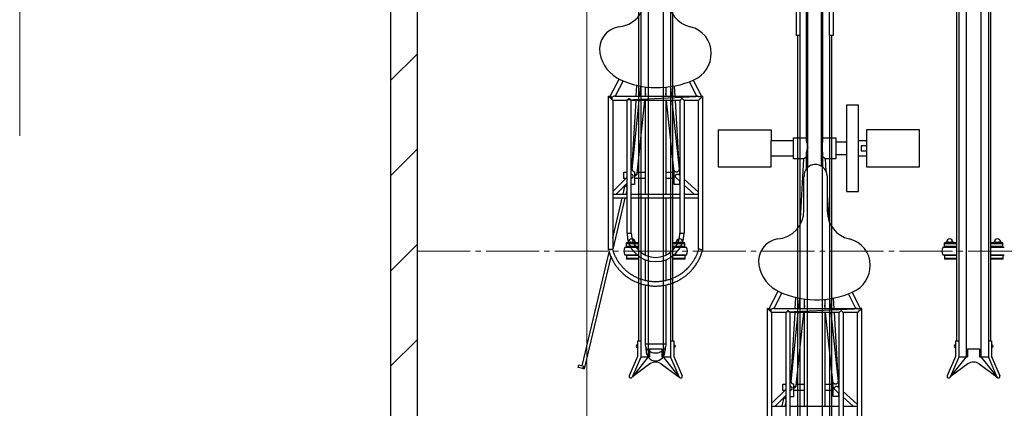
# Model space of a CAD drawing. Extents: x 0 to 12695, y 0 to 9027.
# Drawn here: x 4469 to 6327, y 5489 to 6222 of the extents above; entities that cross this region are included whole.
import ezdxf

# ---------------------------------------------------------------- set-up
doc = ezdxf.new("R2010")
doc.units = 0
doc.linetypes.add('YCENTER_1', pattern=[13, 10, -1, 1, -1])
for name, color, linetype, lineweight in [('YKK_12', 2, 'CONTINUOUS', 13), ('YKK_13', 4, 'CONTINUOUS', 30), ('YKK_A1', 4, 'CONTINUOUS', 30), ('YKK_D', 6, 'CONTINUOUS', 13), ('YSS_K', 3, 'CONTINUOUS', 13), ('YSS_KE', 3, 'CONTINUOUS', 30)]:
    doc.layers.add(name, color=color, linetype=linetype, lineweight=lineweight)

msp = doc.modelspace()

# ---------------------------------------------------------------- linework, layer by layer
at = {"layer": 'YKK_12', "linetype": 'YCENTER_1', "ltscale": 10}
msp.add_line((5219.4, 5785.2), (10119.4, 5785.2), dxfattribs=at)
at = {"layer": 'YKK_13', "linetype": 'ByBlock', "lineweight": -2}
for p, q in [((5954.4, 5992.9), (5954.4, 6354.1)), ((5984.4, 6354.1), (5984.4, 5992.9)), ((5956.9, 5943.7), (5956.9, 6322.1)), ((5981.9, 6322.1), (5981.9, 5945.7)), ((5599.5, 6208.4), (5599.5, 6208.4)), ((5583.7, 6077.5), (5600.6, 6109.8)), ((5607.9, 6106.5), (5592.8, 6077.5)), ((5633, 6077.5), (5634.2, 6098)), ((5639.4, 6077.5), (5641.4, 6096.5)), ((5650.1, 6077.5), (5650.1, 6095.1)), ((5688.8, 6094.4), (5688.8, 6077.5)), ((5697.6, 6095.5), (5699.4, 6077.5)), ((5704.7, 6096.7), (5705.8, 6077.5)), ((5747.3, 6077.5), (5733.1, 6104.8)), ((5740, 6107.7), (5755.7, 6077.5)), ((5580.4, 5788), (5580.4, 6077.5)), ((5580.4, 6077.5), (5583.8, 6077.5)), ((5580.5, 6077.5), (5580.4, 6077.5)), ((5580.6, 6077.3), (5580.5, 6077.5)), ((5580.9, 6077), (5580.6, 6077.3)), ((5581.3, 6076.7), (5580.9, 6077)), ((5581.8, 6076.2), (5581.3, 6076.7)), ((5582.4, 6075.6), (5581.8, 6076.2)), ((5588.4, 6069.5), (5758.4, 6077.5)), ((5592.2, 6077.5), (5747.9, 6077.5)), ((5650.1, 6083.1), (5649.5, 6077.5)), ((5689.4, 6077.5), (5688.8, 6083.4)), ((5755.6, 6077.5), (5758.4, 6077.5)), ((5757.1, 6076.2), (5756.5, 6075.6)), ((5757.6, 6076.7), (5757.1, 6076.2)), ((5758, 6077.1), (5757.6, 6076.7)), ((5758.2, 6077.4), (5758, 6077.1)), ((5758.4, 6077.5), (5758.2, 6077.4)), ((5758.4, 5788), (5758.4, 6077.5)), ((5758.4, 6077.5), (5758.4, 6077.5)), ((5583, 6075), (5582.4, 6075.6)), ((5583.7, 6074.3), (5583, 6075)), ((5584.4, 6073.6), (5583.7, 6074.3)), ((5585.1, 6072.9), (5584.4, 6073.6)), ((5585.7, 6072.2), (5585.1, 6072.9)), ((5586.4, 6071.6), (5585.7, 6072.2)), ((5587, 6071), (5586.4, 6071.6)), ((5587.5, 6070.5), (5587, 6071)), ((5587.9, 6070.1), (5587.5, 6070.5)), ((5588.2, 6069.8), (5587.9, 6070.1)), ((5588.4, 6069.6), (5588.2, 6069.8)), ((5588.4, 6069.5), (5588.4, 6069.6)), ((5615.5, 6069.5), (5588.4, 6069.5)), ((5588.4, 6069.5), (5588.4, 5789.1)), ((5615.5, 5819.5), (5615.5, 6069.6)), ((5715.4, 6069.5), (5623.5, 6069.5)), ((5623.5, 5819.5), (5623.5, 6069.5)), ((5625, 5939.6), (5638.6, 6069.5)), ((5625.4, 5945.8), (5632.6, 6069.5)), ((5648.6, 6069.5), (5634.2, 5931.8)), ((5650.1, 5893), (5650.1, 6069.5)), ((5688.8, 6069.5), (5688.8, 5893)), ((5704.4, 5934.4), (5690.2, 6069.5)), ((5700.3, 6069.5), (5713.9, 5939.7)), ((5706.2, 6069.5), (5713.4, 5946.2)), ((5715.3, 6069.6), (5715.3, 5819.5)), ((5723.3, 6069.6), (5723.3, 5819.5)), ((5750.4, 6069.5), (5723.3, 6069.5)), ((5750.5, 6069.6), (5750.4, 6069.5)), ((5750.4, 5789.1), (5750.4, 6069.5)), ((5750.7, 6069.8), (5750.5, 6069.6)), ((5751, 6070.1), (5750.7, 6069.8)), ((5751.4, 6070.5), (5751, 6070.1)), ((5751.9, 6071.1), (5751.4, 6070.5)), ((5752.5, 6071.7), (5751.9, 6071.1)), ((5753.2, 6072.3), (5752.5, 6071.7)), ((5753.9, 6073), (5753.2, 6072.3)), ((5755.1, 6074.3), (5754.4, 6073.5)), ((5754.4, 6073.5), (5754.8, 6073.5)), ((5755.8, 6075), (5755.1, 6074.3)), ((5756.5, 6075.6), (5755.8, 6075)), ((6029.4, 6060.7), (6029.4, 5897.7)), ((6052.4, 6060.7), (6029.4, 6060.7)), ((6052.4, 5897.7), (6052.4, 6060.7)), ((5787.4, 6014.2), (5887.4, 6014.2)), ((5787.4, 6014.2), (5787.4, 5944.2)), ((5887.4, 6014.2), (5887.4, 5994.2)), ((6167.4, 6014.2), (6067.4, 6014.2)), ((6067.4, 6014.2), (6067.4, 5944.2)), ((6167.4, 5944.2), (6167.4, 6014.2)), ((5887.4, 5964.2), (5887.4, 5994.2)), ((5887.4, 5994.2), (5929.4, 5994.2)), ((5929.4, 5959.2), (5929.4, 5999.2)), ((5929.4, 5999.2), (5954.4, 5999.2)), ((5984.4, 5999.2), (6009.4, 5999.2)), ((6009.4, 5999.2), (6009.4, 5959.2)), ((6009.4, 5991.7), (6029.4, 5991.7)), ((6052.4, 5994.2), (6067.4, 5994.2)), ((6067.4, 5984.2), (6057.4, 5984.2)), ((6057.4, 5984.2), (6057.4, 5974.2)), ((5929.4, 5964.2), (5887.4, 5964.2)), ((5887.4, 5944.2), (5887.4, 5964.2)), ((5954.4, 5941.2), (5954.4, 5972.3)), ((5984.4, 5972.3), (5984.4, 5944.1)), ((6029.4, 5966.7), (6009.4, 5966.7)), ((6067.4, 5964.2), (6052.4, 5964.2)), ((6057.4, 5974.2), (6067.4, 5974.2)), ((5623.5, 5945.9), (5625.4, 5945.9)), ((5713.4, 5946.2), (5714.4, 5946.2)), ((5714.4, 5946.2), (5714.4, 5928.8)), ((5949.4, 5959.2), (5929.4, 5959.2)), ((5942.2, 5835.1), (5949.4, 5959.3)), ((5989.4, 5959.3), (5990.7, 5936.7)), ((6009.4, 5959.2), (5989.4, 5959.2)), ((5609.4, 5922.4), (5609.4, 5934.4)), ((5609.4, 5934.4), (5615.5, 5934.4)), ((5629.4, 5934.9), (5629.4, 5910.9)), ((5633.4, 5929.4), (5633.3, 5929.4)), ((5633.5, 5929.7), (5633.4, 5929.4)), ((5635, 5939.3), (5634.7, 5934.4)), ((5634.7, 5934.4), (5650.1, 5934.4)), ((5688.8, 5934.4), (5704.1, 5934.4)), ((5704.1, 5934.4), (5703.7, 5941.7)), ((5704.2, 5934.4), (5704.4, 5934.4)), ((5704.4, 5911.2), (5704.4, 5937.5)), ((5713.5, 5929.6), (5715.3, 5928)), ((5714.4, 5934.9), (5714.7, 5932.4)), ((5787.4, 5944.2), (5887.4, 5944.2)), ((5993.3, 5927.4), (5993.3, 5860.7)), ((6067.4, 5944.2), (6167.4, 5944.2)), ((5588.4, 5897.8), (5615.5, 5925.1)), ((5615.5, 5913.7), (5594.9, 5893)), ((5608.1, 5893), (5612.2, 5910.4)), ((5612.8, 5922.4), (5609.4, 5922.4)), ((5613.9, 5906.7), (5615.5, 5913.4)), ((5625.6, 5923.9), (5623.5, 5921.8)), ((5629.4, 5910.9), (5623.5, 5910.9)), ((5650.1, 5922.4), (5629.4, 5922.4)), ((5704.4, 5922.4), (5688.8, 5922.4)), ((5714.4, 5911.2), (5704.4, 5911.2)), ((5715.3, 5917.2), (5708.1, 5923.8)), ((5714.4, 5918), (5714.4, 5911.2)), ((5723.3, 5920.8), (5750.4, 5896.3)), ((5742.1, 5893), (5723.3, 5910)), ((5949.4, 5862), (5949.4, 5926.2)), ((5588.4, 5893), (5615.5, 5893)), ((5615.5, 5902.6), (5613.2, 5893)), ((5615.5, 5906.3), (5613.9, 5906.7)), ((5623.5, 5893), (5715.3, 5893)), ((5723.3, 5893), (5750.4, 5893)), ((5993.3, 5892.1), (5996.1, 5843.6)), ((6029.4, 5897.7), (6052.4, 5897.7)), ((5615.5, 5885), (5588.4, 5885)), ((5588.4, 5810.5), (5606.2, 5885)), ((5611.3, 5885), (5588.5, 5789.1)), ((5715.3, 5885), (5623.5, 5885)), ((5650.1, 5777.9), (5650.1, 5885)), ((5688.8, 5885), (5688.8, 5777.9)), ((5750.4, 5885), (5723.3, 5885)), ((5615.5, 5819.5), (5623.5, 5819.5)), ((5715.3, 5819.5), (5723.3, 5819.5)), ((5899.5, 5808.4), (5899.5, 5808.4)), ((5531, 5569.2), (5581.9, 5783.2)), ((5585.1, 5774.9), (5534.7, 5563.2)), ((5650.1, 5729.8), (5650.1, 5769.2)), ((5688.8, 5769.2), (5688.8, 5729.8)), ((5650.1, 5610.5), (5650.1, 5721.5)), ((5688.8, 5721.6), (5688.8, 5610.5)), ((5883.7, 5677.5), (5900.6, 5709.8)), ((5907.9, 5706.5), (5892.8, 5677.5)), ((6047.3, 5677.5), (6033.1, 5704.8)), ((6040, 5707.7), (6055.7, 5677.5)), ((5933, 5677.5), (5934.2, 5698)), ((5939.4, 5677.5), (5941.4, 5696.5)), ((5950.1, 5677.5), (5950.1, 5695.1)), ((5988.8, 5694.4), (5988.8, 5677.5)), ((5997.6, 5695.5), (5999.4, 5677.5)), ((6004.7, 5696.7), (6005.8, 5677.5)), ((5880.4, 5388), (5880.4, 5677.5)), ((5880.4, 5677.5), (5883.8, 5677.5)), ((5880.5, 5677.5), (5880.4, 5677.5)), ((5880.6, 5677.3), (5880.5, 5677.5)), ((5880.9, 5677), (5880.6, 5677.3)), ((5881.3, 5676.7), (5880.9, 5677)), ((5881.8, 5676.2), (5881.3, 5676.7)), ((5882.4, 5675.6), (5881.8, 5676.2)), ((5883, 5675), (5882.4, 5675.6)), ((5883.7, 5674.3), (5883, 5675)), ((5884.4, 5673.6), (5883.7, 5674.3)), ((5885.1, 5672.9), (5884.4, 5673.6)), ((5885.7, 5672.2), (5885.1, 5672.9)), ((5886.4, 5671.6), (5885.7, 5672.2)), ((5887, 5671), (5886.4, 5671.6)), ((5887.5, 5670.5), (5887, 5671)), ((5887.9, 5670.1), (5887.5, 5670.5)), ((5888.2, 5669.8), (5887.9, 5670.1)), ((5888.4, 5669.6), (5888.2, 5669.8)), ((5888.4, 5669.5), (6058.4, 5677.5)), ((5888.4, 5669.5), (5888.4, 5669.6)), ((5915.5, 5669.5), (5888.4, 5669.5)), ((5888.4, 5669.5), (5888.4, 5389.1)), ((5892.2, 5677.5), (6047.9, 5677.5)), ((5915.5, 5419.5), (5915.5, 5669.6)), ((6015.4, 5669.5), (5923.5, 5669.5)), ((5923.5, 5419.5), (5923.5, 5669.5)), ((5925, 5539.6), (5938.6, 5669.5)), ((5925.4, 5545.8), (5932.6, 5669.5)), ((5948.6, 5669.5), (5934.2, 5531.8)), ((5950.1, 5683.1), (5949.5, 5677.5)), ((5950.1, 5493), (5950.1, 5669.5)), ((5989.4, 5677.5), (5988.8, 5683.4)), ((5988.8, 5669.5), (5988.8, 5493)), ((6004.4, 5534.4), (5990.2, 5669.5)), ((6000.3, 5669.5), (6013.9, 5539.7)), ((6006.2, 5669.5), (6013.4, 5546.2)), ((6015.3, 5669.6), (6015.3, 5419.5)), ((6023.3, 5669.6), (6023.3, 5419.5)), ((6050.4, 5669.5), (6023.3, 5669.5)), ((6050.5, 5669.6), (6050.4, 5669.5)), ((6050.4, 5389.1), (6050.4, 5669.5)), ((6050.7, 5669.8), (6050.5, 5669.6)), ((6051, 5670.1), (6050.7, 5669.8)), ((6051.4, 5670.5), (6051, 5670.1)), ((6051.9, 5671.1), (6051.4, 5670.5)), ((6052.5, 5671.7), (6051.9, 5671.1)), ((6053.2, 5672.3), (6052.5, 5671.7)), ((6053.9, 5673), (6053.2, 5672.3)), ((6055.1, 5674.3), (6054.4, 5673.5)), ((6054.4, 5673.5), (6054.8, 5673.5)), ((6055.8, 5675), (6055.1, 5674.3)), ((6055.6, 5677.5), (6058.4, 5677.5)), ((6056.5, 5675.6), (6055.8, 5675)), ((6057.1, 5676.2), (6056.5, 5675.6)), ((6057.6, 5676.7), (6057.1, 5676.2)), ((6058, 5677.1), (6057.6, 5676.7)), ((6058.2, 5677.4), (6058, 5677.1)), ((6058.4, 5677.5), (6058.2, 5677.4)), ((6058.4, 5388), (6058.4, 5677.5)), ((6058.4, 5677.5), (6058.4, 5677.5)), ((5650.2, 5608.1), (5650.1, 5610.5)), ((5650.1, 5610.5), (5688.8, 5610.5)), ((5650.8, 5605.7), (5650.2, 5608.1)), ((5651.7, 5603.5), (5650.8, 5605.7)), ((5651.4, 5598.4), (5651.4, 5604)), ((5652.9, 5601.3), (5651.7, 5603.5)), ((5654.4, 5599.3), (5652.9, 5601.3)), ((5656.2, 5597.6), (5654.4, 5599.3)), ((5658.3, 5596.1), (5656.2, 5597.6)), ((5660.5, 5594.8), (5658.3, 5596.1)), ((5662.9, 5593.8), (5660.5, 5594.8)), ((5665.5, 5593.2), (5662.9, 5593.8)), ((5668.1, 5592.9), (5665.5, 5593.2)), ((5670.7, 5592.9), (5668.1, 5592.9)), ((5673.4, 5593.2), (5670.7, 5592.9)), ((5675.9, 5593.8), (5673.4, 5593.2)), ((5678.3, 5594.8), (5675.9, 5593.8)), ((5680.6, 5596.1), (5678.3, 5594.8)), ((5682.6, 5597.6), (5680.6, 5596.1)), ((5684.4, 5599.3), (5682.6, 5597.6)), ((5686, 5601.3), (5684.4, 5599.3)), ((5687.2, 5603.5), (5686, 5601.3)), ((5688, 5605.7), (5687.2, 5603.5)), ((5687.4, 5604), (5687.4, 5598.4)), ((5688.6, 5608.1), (5688, 5605.7)), ((5688.8, 5610.5), (5688.6, 5608.1)), ((5523.2, 5566), (5524.3, 5570.8)), ((5532.2, 5563.8), (5523.2, 5566)), ((5524.3, 5570.8), (5533.4, 5568.7)), ((5533.4, 5568.7), (5532.2, 5563.8)), ((5533.2, 5563.6), (5532.2, 5563.8)), ((5534, 5563.4), (5533.2, 5563.6)), ((5534.5, 5563.3), (5534, 5563.4)), ((5534.7, 5563.2), (5534.5, 5563.3)), ((5923.5, 5545.9), (5925.4, 5545.9)), ((5935, 5539.3), (5934.7, 5534.4)), ((6004.1, 5534.4), (6003.7, 5541.7)), ((6004.4, 5511.2), (6004.4, 5537.5)), ((6013.4, 5546.2), (6014.4, 5546.2)), ((6014.4, 5546.2), (6014.4, 5528.8)), ((5888.4, 5497.8), (5915.5, 5525.1)), ((5909.4, 5522.4), (5909.4, 5534.4)), ((5909.4, 5534.4), (5915.5, 5534.4)), ((5912.8, 5522.4), (5909.4, 5522.4)), ((5925.6, 5523.9), (5923.5, 5521.8)), ((5929.4, 5534.9), (5929.4, 5510.9)), ((5950.1, 5522.4), (5929.4, 5522.4)), ((5933.4, 5529.4), (5933.3, 5529.4)), ((5933.5, 5529.7), (5933.4, 5529.4)), ((5934.7, 5534.4), (5950.1, 5534.4)), ((5988.8, 5534.4), (6004.1, 5534.4)), ((6004.4, 5522.4), (5988.8, 5522.4)), ((6004.2, 5534.4), (6004.4, 5534.4)), ((6015.3, 5517.2), (6008.1, 5523.8)), ((6013.5, 5529.6), (6015.3, 5528)), ((6014.4, 5534.9), (6014.7, 5532.4)), ((6023.3, 5520.8), (6050.4, 5496.3)), ((5915.5, 5513.7), (5894.9, 5493)), ((5908.1, 5493), (5912.2, 5510.4)), ((5915.5, 5502.6), (5913.2, 5493)), ((5913.9, 5506.7), (5915.5, 5513.4)), ((5915.5, 5506.3), (5913.9, 5506.7)), ((5929.4, 5510.9), (5923.5, 5510.9)), ((6014.4, 5511.2), (6004.4, 5511.2)), ((6014.4, 5518), (6014.4, 5511.2)), ((6042.1, 5493), (6023.3, 5510)), ((5888.4, 5493), (5915.5, 5493)), ((5923.5, 5493), (6015.3, 5493)), ((6023.3, 5493), (6050.4, 5493))]:
    msp.add_line(p, q, dxfattribs=at)
for centre, radius, start, end in [((5595.7, 6262), 53.7, 273.9991, 0), ((5747, 6260.7), 53.7, 180, 256.9713), ((5606.8, 6166.1), 43, 99.8062, 189.806), ((5723.4, 6158.7), 51, 0, 76.9713), ((5631.2, 6170.3), 67.8, 189.806, 245.7834), ((5719.3, 6158.7), 55.1, 294.1337, 0), ((5672.5, 6262), 168.4, 245.7834, 268.9517), ((5672.5, 6263.2), 169.5, 268.9517, 294.1337), ((5580.5, 6062.8), 11.8, 52.0005, 70.2975), ((5759.1, 6063), 11.3, 111.9717, 126.1195), ((5970.7, 5927.4), 21.3, 93.3665, 183.3762), ((5970.7, 5926.1), 22.6, 3.3665, 93.3665), ((5629.3, 5932.9), 6.16, 270.6579, 280.2299), ((5895.7, 5862), 53.7, 273.9991, 0), ((6047, 5860.7), 53.7, 180, 256.9713), ((5669.4, 5819.5), 53.9, 180, 0), ((5669.4, 5819.5), 45.9, 180, 270), ((5669.4, 5819.5), 45.9, 270, 0), ((5906.8, 5766.1), 43, 99.8062, 189.806), ((6023.4, 5758.7), 51, 0, 76.9713), ((5931.2, 5770.3), 67.8, 189.806, 245.7834), ((6019.3, 5758.7), 55.1, 294.1337, 0), ((5972.5, 5862), 168.4, 245.7834, 268.9517), ((5972.5, 5863.2), 169.5, 268.9517, 294.1337), ((5880.5, 5662.8), 11.8, 52.0005, 70.2975), ((6059.1, 5663), 11.3, 111.9717, 126.1195), ((5929.3, 5532.9), 6.16, 270.6579, 280.2299)]:
    msp.add_arc(centre, radius, start, end, dxfattribs=at)
for centre, major_axis, ratio, start_param, end_param in [((5586.2, 6073.5), (-2.41, 3.98), 0.161547, -1.309989, -0.097475), ((5586.2, 6073.5), (6.38, 3.86), 0.161547, 0.260808, 1.473321), ((5586.2, 6073.5), (6.38, 3.86), 0.161547, 1.473321, 1.733224), ((5582.4, 6073.5), (-8.14, 3.83), 0.141353, 4.056613, 4.518888), ((5586.2, 6073.5), (-2.41, 3.98), 0.161547, 4.251019, 4.973197), ((5757.7, 6073.5), (8.19, 3.83), 0.140851, 1.99144, 2.21699), ((5754.4, 6071.8), (3.95, 2.3), 0.287251, 1.303805, 1.532958), ((5629.4, 5929.2), (-4.99, 0.29), 0.132809, 3.789353, 4.720214), ((5628.9, 5929.3), (-5, 0.27), 0.116231, 3.673753, 4.623082), ((5886.2, 5673.5), (-2.41, 3.98), 0.161547, -1.309989, -0.097475), ((5886.2, 5673.5), (6.38, 3.86), 0.161547, 1.473321, 1.733224), ((5882.4, 5673.5), (-8.14, 3.83), 0.141353, 4.056613, 4.518888), ((5886.2, 5673.5), (6.38, 3.86), 0.161547, 0.260808, 1.473321), ((5886.2, 5673.5), (-2.41, 3.98), 0.161547, 4.251019, 4.973197), ((6057.7, 5673.5), (8.19, 3.83), 0.140851, 1.99144, 2.21699), ((6054.4, 5671.8), (3.95, 2.3), 0.287251, 1.303805, 1.532958), ((5669.4, 5598.4), (0, 20), 0.9, 1.570796, 3.141593), ((5669.4, 5598.4), (0, 20), 0.9, 3.141593, 4.712389), ((5929.4, 5529.2), (-4.99, 0.29), 0.132809, 3.789353, 4.720214), ((5928.9, 5529.3), (-5, 0.27), 0.116231, 3.673753, 4.623082)]:
    msp.add_ellipse(centre, major_axis=major_axis, ratio=ratio, start_param=start_param, end_param=end_param, dxfattribs=at)
for points, knots in [([(5755.6, 6077.5), (5755.6, 6077.5), (5755.5, 6077.5), (5755.1, 6077.3), (5754.5, 6076.8), (5753.9, 6076.4), (5753.4, 6076.2), (5752.8, 6076.1), (5751.6, 6076.4), (5750.1, 6077), (5748.7, 6077.4), (5748, 6077.6), (5747.9, 6077.5), (5747.9, 6077.5)], [0, 0, 0, 0, 0.035253, 0.142982, 0.263635, 0.330001, 0.380208, 0.430842, 0.497992, 0.710836, 0.902576, 0.997944, 1, 1, 1, 1]), ([(5623.5, 6069.6), (5623.5, 6069.6), (5623.4, 6069.6), (5623.1, 6070), (5622.3, 6070.7), (5621.4, 6071.6), (5620.6, 6072.3), (5620.2, 6072.7), (5619.8, 6072.9), (5619.5, 6073), (5619.3, 6072.9), (5618.7, 6072.6), (5617.7, 6071.7), (5616.7, 6070.7), (5615.9, 6069.9), (5615.5, 6069.6), (5615.5, 6069.6), (5615.5, 6069.6)], [0, 0, 0, 0, 0.0600943, 0.1269874, 0.2237414, 0.3575154, 0.4128422, 0.4530066, 0.4816873, 0.497477, 0.5133768, 0.5374432, 0.6364046, 0.7837072, 0.8740863, 0.9485487, 1, 1, 1, 1]), ([(5723.3, 6069.6), (5723.3, 6069.6), (5723.4, 6069.5), (5723.2, 6069.7), (5722.7, 6070.1), (5721.9, 6070.9), (5720.9, 6071.9), (5720.1, 6072.6), (5719.7, 6072.9), (5719.4, 6073), (5719.1, 6072.9), (5718.5, 6072.6), (5717.6, 6071.7), (5716.5, 6070.6), (5715.7, 6069.9), (5715.4, 6069.6), (5715.4, 6069.6), (5715.4, 6069.6)], [0, 0, 0, 0, 0.0138356, 0.0808075, 0.1496415, 0.254695, 0.3997736, 0.4442453, 0.4804897, 0.4971204, 0.5138894, 0.5385701, 0.6416753, 0.7866537, 0.8763887, 0.9504835, 1, 1, 1, 1]), ([(5752.4, 6072.2), (5752.6, 6072.4), (5752.9, 6072.8), (5753.4, 6073.3), (5753.9, 6073.6), (5754.3, 6073.5), (5754.4, 6073.5)], [0, 0, 0, 0, 0.358105, 0.632609, 0.820514, 1, 1, 1, 1]), ([(5956.9, 5985.7), (5956.8, 5985.9), (5956.1, 5986.9), (5955.3, 5988.6), (5954.7, 5990.6), (5954.4, 5992), (5954.4, 5992.7), (5954.5, 5992.9)], [0, 0, 0, 0, 0.085676, 0.430419, 0.662099, 0.900271, 1, 1, 1, 1]), ([(5984.4, 5992.9), (5984.4, 5992.7), (5984.4, 5991.9), (5984, 5990), (5983.2, 5987.7), (5982.2, 5986.2), (5981.9, 5985.7)], [0, 0, 0, 0, 0.113699, 0.353045, 0.807125, 1, 1, 1, 1]), ([(5956.9, 5980.7), (5956.8, 5980.5), (5956.1, 5979.5), (5955.4, 5977.7), (5954.7, 5975.4), (5954.4, 5973.7), (5954.4, 5972.7), (5954.5, 5972.3)], [0, 0, 0, 0, 0.066478, 0.410493, 0.642737, 0.881457, 1, 1, 1, 1]), ([(5984.4, 5972.3), (5984.4, 5972.7), (5984.4, 5973.7), (5984, 5976.1), (5983.1, 5978.6), (5982.2, 5980.2), (5981.9, 5980.7)], [0, 0, 0, 0, 0.13186, 0.370429, 0.825601, 1, 1, 1, 1]), ([(5625.6, 5945.7), (5625.6, 5945.8), (5625.5, 5945.9), (5625.4, 5945.9), (5625.4, 5945.9)], [0, 0, 0, 0, 0.365664, 1, 1, 1, 1]), ([(5954.6, 5962.6), (5954.4, 5962.6), (5954, 5962.6), (5953.2, 5962.4), (5952.4, 5962), (5951.6, 5961.5), (5950.9, 5961), (5950.3, 5960.4), (5949.8, 5959.8), (5949.5, 5959.4), (5949.4, 5959.3), (5949.4, 5959.3)], [0, 0, 0, 0, 0.033517, 0.099868, 0.203704, 0.297033, 0.39018, 0.545071, 0.699815, 0.854516, 1, 1, 1, 1]), ([(5989.4, 5959.3), (5989.4, 5959.3), (5989.4, 5959.4), (5989.1, 5959.8), (5988.5, 5960.5), (5987.6, 5961.3), (5986.6, 5961.9), (5985.7, 5962.4), (5984.8, 5962.6), (5984.4, 5962.6), (5984.3, 5962.6)], [0, 0, 0, 0, 0.116883, 0.300945, 0.482794, 0.671302, 0.785623, 0.900772, 0.968031, 1, 1, 1, 1]), ([(5623.5, 5930.6), (5623.8, 5930.5), (5624.5, 5930.4), (5625.4, 5929.7), (5626.3, 5928.7), (5626.8, 5927.4), (5626.8, 5926.1), (5626.4, 5924.8), (5625.9, 5924.2), (5625.6, 5923.9)], [0, 0, 0, 0, 0.093044, 0.244906, 0.398555, 0.55429, 0.709502, 0.863689, 1, 1, 1, 1]), ([(5625, 5939.6), (5625, 5939.2), (5625, 5938.4), (5625.6, 5937.1), (5626.6, 5936), (5628, 5935.2), (5629, 5935), (5629.4, 5934.9)], [0, 0, 0, 0, 0.180289, 0.39266, 0.608326, 0.827623, 1, 1, 1, 1]), ([(5633.5, 5929.7), (5633.4, 5929.7), (5633.2, 5929.6), (5632.7, 5929.6), (5632, 5929.7), (5631.1, 5929.8), (5630.1, 5929.9), (5629.6, 5929.9), (5629.4, 5929.9)], [0, 0, 0, 0, 0.0965193, 0.2888322, 0.4813153, 0.7622966, 0.914396, 1, 1, 1, 1]), ([(5633.3, 5929.4), (5633.2, 5929.3), (5632.8, 5928.7), (5631.9, 5927.7), (5630.9, 5927.1), (5630.4, 5926.8)], [0, 0, 0, 0, 0.05044, 0.607559, 1, 1, 1, 1]), ([(5634.2, 5931.8), (5634.2, 5931.8), (5634.2, 5931.4), (5634, 5930.7), (5633.6, 5930), (5633.5, 5929.7)], [0, 0, 0, 0, 0.030147, 0.543508, 1, 1, 1, 1]), ([(5634.4, 5933.7), (5634.4, 5933.7), (5634.6, 5934.2), (5634.7, 5934.4), (5634.7, 5934.3), (5634.7, 5934.3)], [0, 0, 0, 0, 0.095501, 0.824642, 1, 1, 1, 1]), ([(5704.4, 5937.5), (5704.7, 5937.1), (5705.3, 5936.2), (5706.8, 5935.3), (5708.5, 5934.9), (5710.2, 5935), (5711.7, 5935.6), (5712.9, 5936.6), (5713.7, 5937.9), (5714, 5939), (5713.9, 5939.5), (5713.9, 5939.6)], [0, 0, 0, 0, 0.12419, 0.2483, 0.373369, 0.49303, 0.608497, 0.726009, 0.847433, 0.96887, 1, 1, 1, 1]), ([(5708.1, 5923.8), (5707.9, 5923.9), (5707.4, 5924.4), (5706.9, 5925.4), (5706.7, 5926.7), (5706.9, 5928), (5707.6, 5929.2), (5708.6, 5930.2), (5709.9, 5930.7), (5711.2, 5930.7), (5712.5, 5930.4), (5713.2, 5929.9), (5713.5, 5929.6)], [0, 0, 0, 0, 0.052453, 0.159029, 0.266302, 0.372798, 0.479119, 0.586087, 0.692728, 0.797927, 0.903357, 1, 1, 1, 1]), ([(5580.4, 5788.2), (5581.2, 5785.4), (5582.8, 5779.9), (5586, 5772.4), (5589.5, 5765.8), (5593.1, 5759.9), (5596.8, 5754.9), (5600.6, 5750.3), (5604.4, 5746.3), (5608.2, 5742.8), (5611.9, 5739.7), (5615.6, 5736.8), (5620.4, 5733.6), (5626.4, 5730.1), (5633.8, 5726.6), (5641.4, 5723.8), (5649.3, 5721.6), (5657.4, 5720.2), (5665.5, 5719.5), (5673.7, 5719.5), (5681.9, 5720.3), (5689.9, 5721.7), (5697.6, 5723.8), (5704.9, 5726.5), (5710.8, 5729.3), (5715.4, 5731.8), (5719.3, 5734.2), (5723.6, 5737.1), (5728.4, 5740.8), (5733.3, 5745.2), (5738.2, 5750.2), (5742.9, 5755.9), (5747, 5761.9), (5750.6, 5768), (5753.6, 5774.2), (5756.4, 5780.9), (5757.7, 5785.7), (5758.5, 5788.2)], [0, 0, 0, 0, 0.036176, 0.0698718, 0.1009585, 0.1294367, 0.1553063, 0.178567, 0.2030343, 0.2237549, 0.2429758, 0.2623893, 0.2819947, 0.3150915, 0.348716, 0.382534, 0.416352, 0.4501706, 0.4839887, 0.5178068, 0.551625, 0.5854435, 0.6188578, 0.6508948, 0.6815114, 0.6992025, 0.7168072, 0.7377805, 0.7628798, 0.7921041, 0.8196115, 0.8499828, 0.8832182, 0.9100279, 0.9384494, 0.968483, 1, 1, 1, 1]), ([(5584.4, 5788.5), (5584.4, 5788.5), (5583.9, 5788.5), (5583, 5788.4), (5581.8, 5788.2), (5580.9, 5788.1), (5580.5, 5788), (5580.5, 5788), (5580.5, 5788)], [0, 0, 0, 0, 0.003934, 0.221063, 0.438221, 0.65448, 0.868916, 1, 1, 1, 1]), ([(5584.4, 5788.5), (5584.4, 5788.5), (5584.9, 5788.6), (5585.8, 5788.7), (5587, 5788.9), (5587.9, 5789), (5588.4, 5789.1), (5588.4, 5789.1), (5588.4, 5789.1)], [0, 0, 0, 0, 0.003932, 0.221038, 0.438169, 0.654436, 0.868842, 1, 1, 1, 1]), ([(5750.4, 5789.1), (5749.9, 5787.5), (5749, 5784.1), (5747, 5779.1), (5744.8, 5774.2), (5742.1, 5769.3), (5739.1, 5764.4), (5735.7, 5759.8), (5732.2, 5755.7), (5728.8, 5752), (5725.3, 5748.8), (5722, 5745.9), (5718.6, 5743.4), (5714.2, 5740.4), (5708.7, 5737.2), (5702, 5734), (5695, 5731.4), (5687.8, 5729.5), (5680.4, 5728.1), (5673, 5727.5), (5665.5, 5727.5), (5658, 5728.2), (5650.7, 5729.5), (5643.6, 5731.5), (5637, 5733.9), (5631.6, 5736.4), (5627.4, 5738.8), (5623.9, 5740.9), (5620, 5743.5), (5615.6, 5746.9), (5611.1, 5751), (5606.6, 5755.6), (5602.4, 5760.7), (5598.6, 5766.2), (5595.3, 5771.8), (5592.5, 5777.5), (5590.2, 5783.3), (5589, 5787.2), (5588.5, 5789.1)], [0, 0, 0, 0, 0.022376, 0.048643, 0.073429, 0.096735, 0.125502, 0.151637, 0.175141, 0.199869, 0.220815, 0.240234, 0.259849, 0.27966, 0.313107, 0.347093, 0.381276, 0.415459, 0.449643, 0.483826, 0.518009, 0.552193, 0.586376, 0.620149, 0.652526, 0.683463, 0.701337, 0.719129, 0.740332, 0.765699, 0.79523, 0.823023, 0.853706, 0.887281, 0.914363, 0.943072, 0.973408, 1, 1, 1, 1]), ([(5754.4, 5788.5), (5754.4, 5788.5), (5754.3, 5788.6), (5753.7, 5788.6), (5752.7, 5788.8), (5751.6, 5788.9), (5750.8, 5789), (5750.4, 5789.1), (5750.5, 5789.1), (5750.5, 5789.1)], [0, 0, 0, 0, 0.003933, 0.063063, 0.28028, 0.494166, 0.706529, 0.918431, 1, 1, 1, 1]), ([(5754.4, 5788.5), (5754.4, 5788.5), (5754.6, 5788.5), (5755.1, 5788.4), (5756.1, 5788.3), (5757.3, 5788.2), (5758, 5788.1), (5758.4, 5788), (5758.4, 5788), (5758.4, 5788)], [0, 0, 0, 0, 0.003932, 0.062601, 0.278276, 0.493989, 0.706376, 0.918333, 1, 1, 1, 1]), ([(5923.5, 5669.6), (5923.5, 5669.6), (5923.4, 5669.6), (5923.1, 5670), (5922.3, 5670.7), (5921.4, 5671.6), (5920.6, 5672.3), (5920.2, 5672.7), (5919.8, 5672.9), (5919.5, 5673), (5919.3, 5672.9), (5918.7, 5672.6), (5917.7, 5671.7), (5916.7, 5670.7), (5915.9, 5669.9), (5915.5, 5669.6), (5915.5, 5669.6), (5915.5, 5669.6)], [0, 0, 0, 0, 0.0600943, 0.1269874, 0.2237414, 0.3575154, 0.4128422, 0.4530066, 0.4816873, 0.497477, 0.5133768, 0.5374432, 0.6364046, 0.7837072, 0.8740863, 0.9485487, 1, 1, 1, 1]), ([(6023.3, 5669.6), (6023.3, 5669.6), (6023.4, 5669.5), (6023.2, 5669.7), (6022.7, 5670.1), (6021.9, 5670.9), (6020.9, 5671.9), (6020.1, 5672.6), (6019.7, 5672.9), (6019.4, 5673), (6019.1, 5672.9), (6018.5, 5672.6), (6017.6, 5671.7), (6016.5, 5670.6), (6015.7, 5669.9), (6015.4, 5669.6), (6015.4, 5669.6), (6015.4, 5669.6)], [0, 0, 0, 0, 0.0138356, 0.0808075, 0.1496415, 0.254695, 0.3997736, 0.4442453, 0.4804897, 0.4971204, 0.5138894, 0.5385701, 0.6416753, 0.7866537, 0.8763887, 0.9504835, 1, 1, 1, 1]), ([(6055.6, 5677.5), (6055.6, 5677.5), (6055.5, 5677.5), (6055.1, 5677.3), (6054.5, 5676.8), (6053.9, 5676.4), (6053.4, 5676.2), (6052.8, 5676.1), (6051.6, 5676.4), (6050.1, 5677), (6048.7, 5677.4), (6048, 5677.6), (6047.9, 5677.5), (6047.9, 5677.5)], [0, 0, 0, 0, 0.035253, 0.142982, 0.263635, 0.330001, 0.380208, 0.430842, 0.497992, 0.710836, 0.902576, 0.997944, 1, 1, 1, 1]), ([(6052.4, 5672.2), (6052.6, 5672.4), (6052.9, 5672.8), (6053.4, 5673.3), (6053.9, 5673.6), (6054.3, 5673.5), (6054.4, 5673.5)], [0, 0, 0, 0, 0.358105, 0.632609, 0.820514, 1, 1, 1, 1]), ([(5925, 5539.6), (5925, 5539.2), (5925, 5538.4), (5925.6, 5537.1), (5926.6, 5536), (5928, 5535.2), (5929, 5535), (5929.4, 5534.9)], [0, 0, 0, 0, 0.180289, 0.39266, 0.608326, 0.827623, 1, 1, 1, 1]), ([(5925.6, 5545.7), (5925.6, 5545.8), (5925.5, 5545.9), (5925.4, 5545.9), (5925.4, 5545.9)], [0, 0, 0, 0, 0.365664, 1, 1, 1, 1]), ([(6004.4, 5537.5), (6004.7, 5537.1), (6005.3, 5536.2), (6006.8, 5535.3), (6008.5, 5534.9), (6010.2, 5535), (6011.7, 5535.6), (6012.9, 5536.6), (6013.7, 5537.9), (6014, 5539), (6013.9, 5539.5), (6013.9, 5539.6)], [0, 0, 0, 0, 0.12419, 0.2483, 0.373369, 0.49303, 0.608497, 0.726009, 0.847433, 0.96887, 1, 1, 1, 1]), ([(5923.5, 5530.6), (5923.8, 5530.5), (5924.5, 5530.4), (5925.4, 5529.7), (5926.3, 5528.7), (5926.8, 5527.4), (5926.8, 5526.1), (5926.4, 5524.8), (5925.9, 5524.2), (5925.6, 5523.9)], [0, 0, 0, 0, 0.093044, 0.244906, 0.398555, 0.55429, 0.709502, 0.863689, 1, 1, 1, 1]), ([(5933.5, 5529.7), (5933.4, 5529.7), (5933.2, 5529.6), (5932.7, 5529.6), (5932, 5529.7), (5931.1, 5529.8), (5930.1, 5529.9), (5929.6, 5529.9), (5929.4, 5529.9)], [0, 0, 0, 0, 0.0965193, 0.2888322, 0.4813153, 0.7622966, 0.914396, 1, 1, 1, 1]), ([(5933.3, 5529.4), (5933.2, 5529.3), (5932.8, 5528.7), (5931.9, 5527.7), (5930.9, 5527.1), (5930.4, 5526.8)], [0, 0, 0, 0, 0.05044, 0.607559, 1, 1, 1, 1]), ([(5934.2, 5531.8), (5934.2, 5531.8), (5934.2, 5531.4), (5934, 5530.7), (5933.6, 5530), (5933.5, 5529.7)], [0, 0, 0, 0, 0.030147, 0.543508, 1, 1, 1, 1]), ([(5934.4, 5533.7), (5934.4, 5533.7), (5934.6, 5534.2), (5934.7, 5534.4), (5934.7, 5534.3), (5934.7, 5534.3)], [0, 0, 0, 0, 0.095501, 0.824642, 1, 1, 1, 1]), ([(6008.1, 5523.8), (6007.9, 5523.9), (6007.4, 5524.4), (6006.9, 5525.4), (6006.7, 5526.7), (6006.9, 5528), (6007.6, 5529.2), (6008.6, 5530.2), (6009.9, 5530.7), (6011.2, 5530.7), (6012.5, 5530.4), (6013.2, 5529.9), (6013.5, 5529.6)], [0, 0, 0, 0, 0.052453, 0.159029, 0.266302, 0.372798, 0.479119, 0.586087, 0.692728, 0.797927, 0.903357, 1, 1, 1, 1])]:
    msp.add_open_spline(points, degree=3, knots=knots, dxfattribs=at)
at = {"layer": 'YKK_A1'}
for p, q in [((5941.7, 6918.3), (5941.7, 6192.3)), ((5997.1, 6918.3), (5997.1, 6192.3)), ((5934.6, 6901.1), (5934.6, 6192.3)), ((6004.2, 6901.1), (6004.2, 6192.3)), ((5655.4, 6855.1), (5655.4, 5586.1)), ((5683.4, 6855.1), (5683.4, 5586.1)), ((6255.4, 6855.1), (6255.4, 5586.1)), ((6283.4, 6855.1), (6283.4, 5586.1)), ((5637.4, 6594.5), (5637.4, 5616.5)), ((5641.4, 6594.5), (5641.4, 5616.5)), ((5697.4, 6594.5), (5697.4, 5616.5)), ((5701.4, 6594.5), (5701.4, 5616.5)), ((6237.4, 6594.5), (6237.4, 5616.5)), ((6241.4, 6594.5), (6241.4, 5616.5)), ((6297.4, 6594.5), (6297.4, 5616.5)), ((6301.4, 6594.5), (6301.4, 5616.5)), ((5955.4, 6452.9), (5955.4, 5183.5)), ((5983.4, 6452.9), (5983.4, 5183.5)), ((5941.7, 6192.3), (5934.6, 6192.3)), ((5937.4, 6192.3), (5937.4, 5213.8)), ((5941.4, 6192.3), (5941.4, 5213.8)), ((6004.2, 6192.3), (5997.1, 6192.3)), ((5997.4, 6192.3), (5997.4, 5213.8)), ((6001.4, 6192.3), (6001.4, 5213.8)), ((5637.4, 5800.9), (5614.4, 5800.9)), ((5614.4, 5794), (5614.4, 5800.9)), ((5637.4, 5799.3), (5614.4, 5799.3)), ((5616.9, 5800.9), (5616.9, 5801.1)), ((5618.4, 5802.6), (5630.4, 5802.6)), ((5620.7, 5800.9), (5620.7, 5801.1)), ((5628.2, 5800.9), (5628.2, 5801.1)), ((5631.9, 5800.9), (5631.9, 5801.1)), ((5724.4, 5800.9), (5701.4, 5800.9)), ((5724.4, 5799.3), (5701.4, 5799.3)), ((5706.9, 5800.9), (5706.9, 5801.1)), ((5708.4, 5802.6), (5720.4, 5802.6)), ((5710.7, 5800.9), (5710.7, 5801.1)), ((5718.2, 5800.9), (5718.2, 5801.1)), ((5721.9, 5800.9), (5721.9, 5801.1)), ((5724.4, 5794), (5724.4, 5800.9)), ((6237.4, 5800.9), (6214.4, 5800.9)), ((6214.4, 5794), (6214.4, 5800.9)), ((6237.4, 5799.3), (6214.4, 5799.3)), ((6216.9, 5800.9), (6216.9, 5801.1)), ((6218.4, 5802.6), (6230.4, 5802.6)), ((6220.7, 5800.9), (6220.7, 5801.1)), ((6228.2, 5800.9), (6228.2, 5801.1)), ((6231.9, 5800.9), (6231.9, 5801.1)), ((6324.4, 5800.9), (6301.4, 5800.9)), ((6324.4, 5799.3), (6301.4, 5799.3)), ((6306.9, 5800.9), (6306.9, 5801.1)), ((6308.4, 5802.6), (6320.4, 5802.6)), ((6310.7, 5800.9), (6310.7, 5801.1)), ((6318.2, 5800.9), (6318.2, 5801.1)), ((6321.9, 5800.9), (6321.9, 5801.1)), ((6324.4, 5794), (6324.4, 5800.9)), ((5637.4, 5792.5), (5611.4, 5792.5)), ((5611.4, 5778.5), (5637.4, 5778.5)), ((5614.4, 5794), (5614.4, 5795.6)), ((5637.4, 5794), (5614.4, 5794)), ((5631.4, 5794), (5617.4, 5794)), ((5617.4, 5794), (5617.4, 5792.5)), ((5617.4, 5777), (5617.4, 5778.5)), ((5631.4, 5792.5), (5631.4, 5794)), ((5631.4, 5778.5), (5631.4, 5777)), ((5724.4, 5794), (5701.4, 5794)), ((5727.4, 5792.5), (5701.4, 5792.5)), ((5701.4, 5778.5), (5727.4, 5778.5)), ((5721.4, 5794), (5707.4, 5794)), ((5707.4, 5794), (5707.4, 5792.5)), ((5707.4, 5777), (5707.4, 5778.5)), ((5721.4, 5792.5), (5721.4, 5794)), ((5721.4, 5778.5), (5721.4, 5777)), ((5724.4, 5794), (5724.4, 5795.6)), ((6237.4, 5792.5), (6211.4, 5792.5)), ((6211.4, 5778.5), (6237.4, 5778.5)), ((6214.4, 5794), (6214.4, 5795.6)), ((6237.4, 5794), (6214.4, 5794)), ((6231.4, 5794), (6217.4, 5794)), ((6217.4, 5794), (6217.4, 5792.5)), ((6217.4, 5777), (6217.4, 5778.5)), ((6231.4, 5792.5), (6231.4, 5794)), ((6231.4, 5778.5), (6231.4, 5777)), ((6324.4, 5794), (6301.4, 5794)), ((6327.4, 5792.5), (6301.4, 5792.5)), ((6301.4, 5778.5), (6327.4, 5778.5)), ((6321.4, 5794), (6307.4, 5794)), ((6307.4, 5794), (6307.4, 5792.5)), ((6307.4, 5777), (6307.4, 5778.5)), ((6321.4, 5792.5), (6321.4, 5794)), ((6321.4, 5778.5), (6321.4, 5777)), ((6324.4, 5794), (6324.4, 5795.6)), ((5637.4, 5777), (5614.4, 5777)), ((5614.4, 5777), (5614.4, 5770.2)), ((5637.4, 5771.8), (5614.4, 5771.8)), ((5637.4, 5770.2), (5614.4, 5770.2)), ((5631.4, 5777), (5617.4, 5777)), ((5724.4, 5777), (5701.4, 5777)), ((5724.4, 5771.8), (5701.4, 5771.8)), ((5724.4, 5770.2), (5701.4, 5770.2)), ((5721.4, 5777), (5707.4, 5777)), ((5724.4, 5777), (5724.4, 5770.2)), ((6237.4, 5777), (6214.4, 5777)), ((6214.4, 5777), (6214.4, 5770.2)), ((6237.4, 5771.8), (6214.4, 5771.8)), ((6237.4, 5770.2), (6214.4, 5770.2)), ((6231.4, 5777), (6217.4, 5777)), ((6324.4, 5777), (6301.4, 5777)), ((6324.4, 5771.8), (6301.4, 5771.8)), ((6324.4, 5770.2), (6301.4, 5770.2)), ((6321.4, 5777), (6307.4, 5777)), ((6324.4, 5777), (6324.4, 5770.2)), ((5635.3, 5616.5), (5635.3, 5586.7)), ((5635.3, 5616.5), (5641.4, 5616.5)), ((5641.4, 5616.5), (5641.4, 5585.5)), ((5697.4, 5616.5), (5703.5, 5616.5)), ((5697.4, 5616.5), (5697.4, 5585.5)), ((5703.5, 5616.5), (5703.5, 5586.7)), ((6235.3, 5616.5), (6235.3, 5586.7)), ((6235.3, 5616.5), (6241.4, 5616.5)), ((6241.4, 5616.5), (6241.4, 5585.5)), ((6297.4, 5616.5), (6303.5, 5616.5)), ((6297.4, 5616.5), (6297.4, 5585.5)), ((6303.5, 5616.5), (6303.5, 5586.7)), ((5634.8, 5609.1), (5634.8, 5603.1)), ((5634.8, 5609.1), (5635.3, 5609.1)), ((5634.8, 5603.1), (5635.3, 5603.1)), ((5635.3, 5609.1), (5635.3, 5603.1)), ((5657.9, 5601.1), (5657.9, 5586.1)), ((5657.9, 5601.1), (5680.9, 5601.1)), ((5680.9, 5601.1), (5680.9, 5586.1)), ((5703.5, 5609.1), (5703.5, 5603.1)), ((5704, 5609.1), (5703.5, 5609.1)), ((5704, 5603.1), (5703.5, 5603.1)), ((5704, 5609.1), (5704, 5603.1)), ((6234.8, 5609.1), (6234.8, 5603.1)), ((6234.8, 5609.1), (6235.3, 5609.1)), ((6234.8, 5603.1), (6235.3, 5603.1)), ((6235.3, 5609.1), (6235.3, 5603.1)), ((6257.9, 5601.1), (6257.9, 5586.1)), ((6257.9, 5601.1), (6280.9, 5601.1)), ((6280.9, 5601.1), (6280.9, 5586.1)), ((6303.5, 5609.1), (6303.5, 5603.1)), ((6304, 5609.1), (6303.5, 5609.1)), ((6304, 5603.1), (6303.5, 5603.1)), ((6304, 5609.1), (6304, 5603.1)), ((5635.3, 5586.7), (5619.7, 5550.3)), ((5641.4, 5585.5), (5625.3, 5547.9)), ((5655.4, 5586.1), (5625.5, 5548.4)), ((5641.4, 5586.1), (5657.9, 5586.1)), ((5680.9, 5586.1), (5697.4, 5586.1)), ((5683.4, 5586.1), (5713.3, 5548.4)), ((5697.4, 5585.5), (5713.6, 5547.9)), ((5703.5, 5586.7), (5719.2, 5550.3)), ((6235.3, 5586.7), (6219.7, 5550.3)), ((6241.4, 5585.5), (6225.3, 5547.9)), ((6255.4, 5586.1), (6225.5, 5548.4)), ((6241.4, 5586.1), (6257.9, 5586.1)), ((6280.9, 5586.1), (6297.4, 5586.1)), ((6283.4, 5586.1), (6313.3, 5548.4)), ((6297.4, 5585.5), (6313.6, 5547.9)), ((6303.5, 5586.7), (6319.2, 5550.3)), ((5658.8, 5572.6), (5625.5, 5548.4)), ((5680, 5572.6), (5713.3, 5548.4)), ((6258.8, 5572.6), (6225.5, 5548.4)), ((6280, 5572.6), (6313.3, 5548.4))]:
    msp.add_line(p, q, dxfattribs=at)
for centre, radius, start, end in [((5618.4, 5801.1), 1.5, 90, 180), ((5624.4, 5802.6), 6, 0, 180), ((5619.2, 5801.1), 1.5, 0, 90), ((5622.2, 5801.1), 1.5, 90, 180), ((5626.7, 5801.1), 1.5, 0, 90), ((5629.7, 5801.1), 1.5, 90, 180), ((5630.4, 5801.1), 1.5, 0, 90), ((5708.4, 5801.1), 1.5, 90, 180), ((5714.4, 5802.6), 6, 0, 180), ((5709.2, 5801.1), 1.5, 0, 90), ((5712.2, 5801.1), 1.5, 90, 180), ((5716.7, 5801.1), 1.5, 0, 90), ((5719.7, 5801.1), 1.5, 90, 180), ((5720.4, 5801.1), 1.5, 0, 90), ((6218.4, 5801.1), 1.5, 90, 180), ((6224.4, 5802.6), 6, 0, 180), ((6219.2, 5801.1), 1.5, 0, 90), ((6222.2, 5801.1), 1.5, 90, 180), ((6226.7, 5801.1), 1.5, 0, 90), ((6229.7, 5801.1), 1.5, 90, 180), ((6230.4, 5801.1), 1.5, 0, 90), ((6308.4, 5801.1), 1.5, 90, 180), ((6314.4, 5802.6), 6, 0, 180), ((6309.2, 5801.1), 1.5, 0, 90), ((6312.2, 5801.1), 1.5, 90, 180), ((6316.7, 5801.1), 1.5, 0, 90), ((6319.7, 5801.1), 1.5, 90, 180), ((6320.4, 5801.1), 1.5, 0, 90), ((5622.7, 5785.5), 13.2, 148.1092, 211.8908), ((5716.2, 5785.5), 13.2, 328.1092, 31.8908), ((6222.7, 5785.5), 13.2, 148.1092, 211.8908), ((5669.4, 5558.1), 18, 54, 126), ((6269.4, 5558.1), 18, 54, 126), ((5622.5, 5549.1), 3.05, 156.7454, 336.7454), ((5716.4, 5549.1), 3.05, 203.2546, 23.2546), ((6222.5, 5549.1), 3.05, 156.7454, 336.7454), ((6316.4, 5549.1), 3.05, 203.2546, 23.2546)]:
    msp.add_arc(centre, radius, start, end, dxfattribs=at)
for centre in [(5634.8, 5606.1), (6234.8, 5606.1)]:
    msp.add_ellipse(centre, major_axis=(0, -3), ratio=0.666667, start_param=3.141593, end_param=6.283185, dxfattribs=at)
at = {"layer": 'YKK_A1', "extrusion": (0, 0, -1)}
for centre in [(5704, 5606.1), (6304, 5606.1)]:
    msp.add_ellipse(centre, major_axis=(0, -3), ratio=0.666667, start_param=3.141593, end_param=6.283185, dxfattribs=at)
at = {"layer": 'YKK_D'}
for p, q in [((5539.4, 6807.2), (5539.4, 4781.4)), ((5539.4, 6807.2), (5539.4, 4781.4)), ((4469.4, 6543.8), (4469.4, 6002.5))]:
    msp.add_line(p, q, dxfattribs=at)
at = {"layer": 'YSS_K', "linetype": 'Continuous'}
for p, q in [((5169.4, 6107), (5219.4, 6157)), ((5169.4, 5927.4), (5219.4, 5977.4)), ((5169.4, 5747.8), (5219.4, 5797.8)), ((5169.4, 5568.2), (5219.4, 5618.2))]:
    msp.add_line(p, q, dxfattribs=at)
at = {"layer": 'YSS_KE'}
for p, q in [((5169.4, 7530.9), (5169.4, 5132.4)), ((5219.4, 7480.9), (5219.4, 5132.4))]:
    msp.add_line(p, q, dxfattribs=at)

doc.saveas('drawing.dxf')
